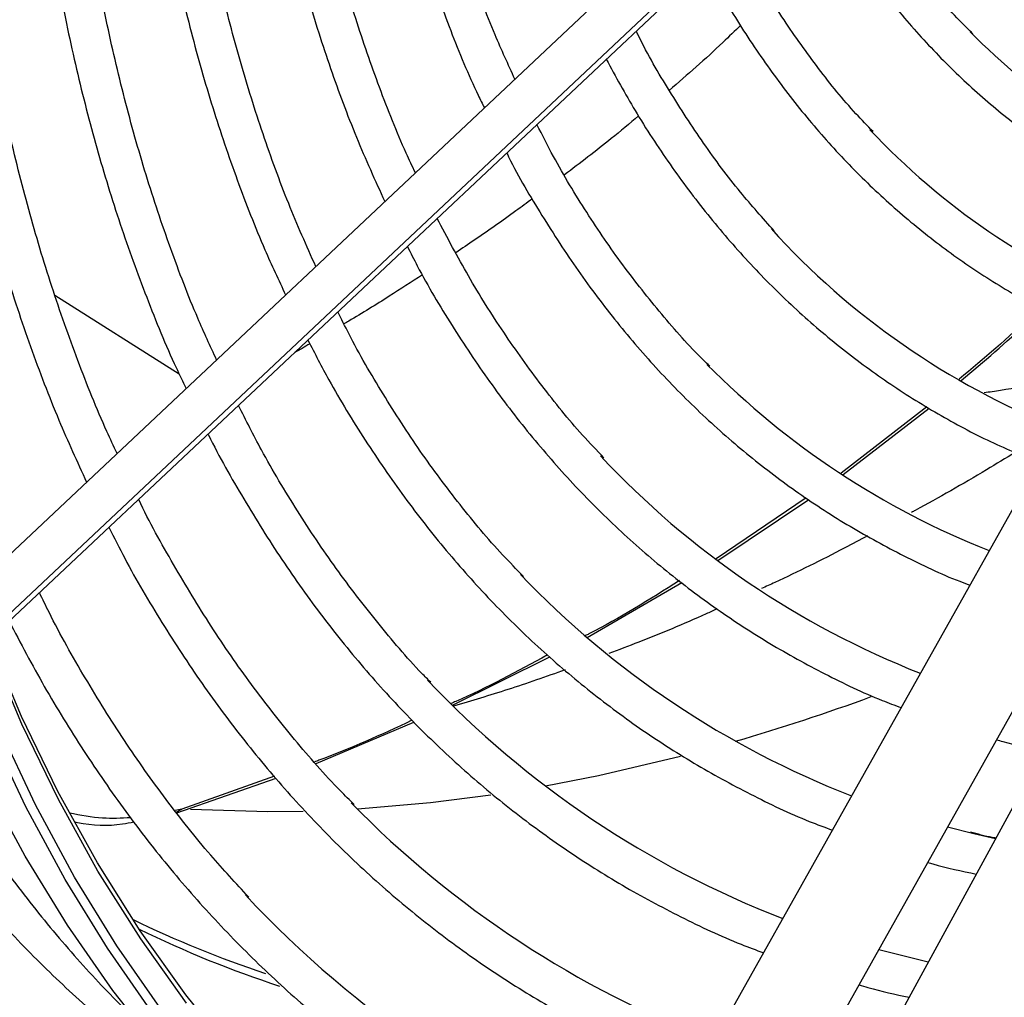
# Model space of a CAD drawing. Units: millimetres. Extents: x 5 to 414, y 3 to 291.
# Drawn here: x 201 to 203, y 45 to 47 of the extents above; entities that cross this region are included whole.
import ezdxf

# ---------------------------------------------------------------- set-up
doc = ezdxf.new("R2010")
doc.units = ezdxf.units.MM

msp = doc.modelspace()

# ---------------------------------------------------------------- linework, layer by layer
at = {"color": 7, "linetype": 'Continuous', "lineweight": 25}
for p, q in [((202.6415, 46.9513), (201.3075, 45.6963)), ((201.3363, 45.6198), (202.6933, 46.8963)), ((203.2353, 46.3454), (202.2637, 44.6142)), ((202.3994, 44.5381), (203.3709, 46.2693)), ((203.4462, 46.2793), (202.4987, 44.5406)), ((202.8086, 45.9858), (202.6742, 45.8815)), ((202.6774, 45.8791), (202.8124, 45.9833)), ((202.6192, 45.8427), (202.4777, 45.7468)), ((202.4807, 45.7442), (202.6233, 45.8401)), ((202.2752, 45.6233), (202.4239, 45.7099)), ((202.064, 45.517), (202.2166, 45.5933)), ((201.8495, 45.4257), (202.003, 45.4906)), ((201.631, 45.3482), (201.7867, 45.4028)), ((201.7842, 45.4057), (201.639, 45.3539)), ((201.6388, 45.3539), (201.6282, 45.3517)), ((202.8825, 45.3151), (202.8413, 45.3255)), ((202.8111, 45.1139), (202.7333, 45.133))]:
    msp.add_line(p, q, dxfattribs=at)
at = {"color": 8, "linetype": 'Continuous', "lineweight": 25}
for p, q in [((202.6923, 46.9066), (201.3331, 45.6279)), ((201.4395, 46.1608), (201.6346, 46.0372)), ((201.63, 45.3493), (201.6388, 45.3539)), ((202.9165, 45.3073), (202.8825, 45.3151))]:
    msp.add_line(p, q, dxfattribs=at)
at = {"color": 7, "linetype": 'Continuous', "lineweight": 25, "flags": 128}
for points in [[(202.0894, 44.5655), (202.0536, 44.5868), (201.9557, 44.651), (201.8619, 44.7219), (201.7723, 44.7993), (201.6872, 44.8831), (201.6065, 44.9732), (201.5304, 45.0694), (201.4591, 45.1717), (201.3926, 45.2799), (201.3311, 45.3937), (201.2746, 45.5131), (201.2232, 45.6378), (201.177, 45.7677), (201.136, 45.9025), (201.1004, 46.0422), (201.0701, 46.1864), (201.0453, 46.335), (201.0259, 46.4877), (201.012, 46.6443), (201.0036, 46.8046), (201.0022, 46.851)], [(201.5933, 45.0332), (201.522, 45.1354), (201.4555, 45.2436), (201.3939, 45.3574), (201.3374, 45.4768), (201.286, 45.6015), (201.2398, 45.7314), (201.1989, 45.8663), (201.1632, 46.0059), (201.133, 46.1501), (201.1082, 46.2987), (201.0888, 46.4514), (201.0749, 46.608), (201.0665, 46.7683), (201.0651, 46.8147)], [(201.7216, 44.9679), (201.645, 45.0624), (201.5732, 45.163), (201.5062, 45.2695), (201.4442, 45.3817), (201.3871, 45.4994), (201.3352, 45.6226), (201.2884, 45.7509), (201.2469, 45.8843), (201.2107, 46.0224), (201.1799, 46.1652), (201.1545, 46.3124), (201.1378, 46.4358)], [(202.4219, 45.4368), (202.2932, 45.4064), (202.2101, 45.3901)], [(202.1243, 45.376), (202.0292, 45.3638), (201.9145, 45.354)], [(201.8292, 45.3504), (201.7736, 45.3498), (201.6522, 45.3533)]]:
    msp.add_lwpolyline(points, dxfattribs=at)
at = {"color": 8, "linetype": 'Continuous', "lineweight": 25, "flags": 128}
for points in [[(201.6079, 45.0372), (201.5367, 45.1392), (201.4704, 45.2471), (201.409, 45.3607), (201.3526, 45.4799), (201.3013, 45.6043), (201.2552, 45.7339), (201.2247, 45.832)], [(201.6462, 45.0493), (201.5742, 45.1501), (201.5071, 45.2568), (201.4449, 45.3692), (201.3877, 45.4872), (201.3357, 45.6106), (201.3136, 45.6687)]]:
    msp.add_lwpolyline(points, dxfattribs=at)
at = {"color": 7, "linetype": 'Continuous', "lineweight": 25}
for centre, radius, start, end in [((203.6366, 47.3266), 1.0691, 224.7039, 247.6943), ((203.5533, 47.2077), 1.1467, 223.3425, 247.9471), ((203.4694, 47.0879), 1.2232, 222.2571, 248.1796), ((203.3823, 46.9624), 1.2932, 224.7282, 248.4213), ((203.3021, 46.8484), 1.3765, 223.0562, 248.5434), ((203.2163, 46.7252), 1.4491, 223.8023, 248.7306), ((203.1317, 46.6043), 1.5243, 223.4279, 248.8848), ((201.5689, 48.6845), 3.358, 286.2462, 290.0761), ((203.0449, 46.4795), 1.5952, 224.3821, 249.0503), ((202.9614, 46.3607), 1.6727, 223.0345, 249.1657)]:
    msp.add_arc(centre, radius, start, end, dxfattribs=at)
at = {"color": 8, "linetype": 'Continuous', "lineweight": 25}
for centre, radius, start, end in [((202.3058, 46.7135), 1.7038, 244.0903, 251.6717), ((202.3213, 46.699), 1.7069, 243.9435, 251.9363)]:
    msp.add_arc(centre, radius, start, end, dxfattribs=at)
at = {"color": 7, "linetype": 'Continuous', "lineweight": 25}
for points, knots in [([(202.5319, 48.1278), (202.5301, 48.0975), (202.5258, 48.0262), (202.5248, 47.9169), (202.5282, 47.7997), (202.5367, 47.6857), (202.5502, 47.5752), (202.5687, 47.4683), (202.5921, 47.3653), (202.6204, 47.2665), (202.6535, 47.1721), (202.6913, 47.0824), (202.7339, 46.9975), (202.7809, 46.9177), (202.8324, 46.8432), (202.8882, 46.7742), (202.9481, 46.7108), (203.0121, 46.6531), (203.0798, 46.6013), (203.1513, 46.5558), (203.2169, 46.5202), (203.26, 46.5025), (203.2769, 46.4955)], [0, 0, 0, 0, 0.038295, 0.090088, 0.141887, 0.19369, 0.245493, 0.297292, 0.349082, 0.400856, 0.452605, 0.50432, 0.555991, 0.607606, 0.659158, 0.710638, 0.762045, 0.813381, 0.864657, 0.915888, 0.967096, 1, 1, 1, 1]), ([(202.1618, 46.5), (202.1513, 46.5231), (202.126, 46.5784), (202.0912, 46.6717), (202.0569, 46.7787), (202.0274, 46.8902), (202.0026, 47.0059), (201.9827, 47.1255), (201.9676, 47.2488), (201.9574, 47.3757), (201.9522, 47.5058), (201.9518, 47.6389), (201.9568, 47.7751), (201.9623, 47.8709), (201.9676, 47.9218), (201.968, 47.9259)], [0, 0, 0, 0, 0.060523, 0.145399, 0.230224, 0.31501, 0.399764, 0.484497, 0.569216, 0.653926, 0.738632, 0.823337, 0.908044, 0.992755, 1, 1, 1, 1]), ([(201.904, 47.9029), (201.9015, 47.8735), (201.8952, 47.797), (201.8905, 47.6761), (201.8894, 47.54), (201.8934, 47.4069), (201.9024, 47.2769), (201.9164, 47.1503), (201.9354, 47.0273), (201.9593, 46.9081), (201.9882, 46.793), (202.0217, 46.682), (202.0605, 46.576), (202.0914, 46.5003), (202.1107, 46.4616), (202.114, 46.455)], [0, 0, 0, 0, 0.052645, 0.137215, 0.221793, 0.306376, 0.390963, 0.475552, 0.560137, 0.644713, 0.729275, 0.813816, 0.898326, 0.982796, 1, 1, 1, 1]), ([(202.0056, 46.3531), (202.0008, 46.3633), (201.9802, 46.4062), (201.9486, 46.4868), (201.911, 46.5947), (201.8783, 46.7074), (201.8504, 46.8243), (201.8272, 46.9452), (201.8089, 47.07), (201.7955, 47.1984), (201.787, 47.3303), (201.7834, 47.4653), (201.7848, 47.6033), (201.7904, 47.7368), (201.7979, 47.8253), (201.8013, 47.866)], [0, 0, 0, 0, 0.025598, 0.107963, 0.190279, 0.272555, 0.3548, 0.437023, 0.519229, 0.601424, 0.683614, 0.765802, 0.84799, 0.93018, 1, 1, 1, 1]), ([(201.737, 47.8429), (201.736, 47.8327), (201.7304, 47.7737), (201.725, 47.6683), (201.7211, 47.5269), (201.7226, 47.3885), (201.729, 47.2531), (201.7404, 47.1209), (201.7568, 46.9921), (201.7781, 46.8671), (201.8044, 46.746), (201.8355, 46.629), (201.8716, 46.5164), (201.9117, 46.4087), (201.9423, 46.3412), (201.9575, 46.3078)], [0, 0, 0, 0, 0.017196, 0.099258, 0.181327, 0.263402, 0.345481, 0.427563, 0.509644, 0.59172, 0.673787, 0.755839, 0.83787, 0.919871, 1, 1, 1, 1]), ([(201.8491, 46.2059), (201.8346, 46.2385), (201.8049, 46.3057), (201.7656, 46.4134), (201.7299, 46.5271), (201.699, 46.6453), (201.6728, 46.7676), (201.6515, 46.8938), (201.6351, 47.0238), (201.6235, 47.1573), (201.6169, 47.2942), (201.6152, 47.4341), (201.6186, 47.5769), (201.625, 47.701), (201.6322, 47.7783), (201.6348, 47.8062)], [0, 0, 0, 0, 0.075761, 0.15578, 0.23576, 0.31571, 0.395636, 0.475544, 0.555441, 0.63533, 0.715216, 0.795101, 0.874987, 0.954876, 1, 1, 1, 1]), ([(201.57, 47.7829), (201.5666, 47.7402), (201.5593, 47.6479), (201.5541, 47.5088), (201.5532, 47.3653), (201.5573, 47.2248), (201.5665, 47.0874), (201.5806, 46.9534), (201.5997, 46.8229), (201.6237, 46.6963), (201.6527, 46.5736), (201.6864, 46.4551), (201.7252, 46.3412), (201.7634, 46.2429), (201.7907, 46.1848), (201.8018, 46.1613)], [0, 0, 0, 0, 0.0685894, 0.1483581, 0.2281323, 0.307911, 0.3876929, 0.4674757, 0.5472561, 0.6270305, 0.7067945, 0.7865428, 0.8662693, 0.9459667, 1, 1, 1, 1]), ([(201.6934, 46.0594), (201.6834, 46.081), (201.6573, 46.1375), (201.6203, 46.2344), (201.5818, 46.3493), (201.5481, 46.4688), (201.5192, 46.5925), (201.4951, 46.7202), (201.4758, 46.8517), (201.4615, 46.9869), (201.452, 47.1255), (201.4475, 47.2674), (201.4478, 47.4121), (201.4534, 47.5599), (201.4602, 47.6713), (201.4666, 47.7342), (201.4678, 47.7462)], [0, 0, 0, 0, 0.048146, 0.126043, 0.203902, 0.28173, 0.359535, 0.437321, 0.515095, 0.592861, 0.670622, 0.748381, 0.82614, 0.9039, 0.981663, 1, 1, 1, 1]), ([(201.4035, 47.7231), (201.4009, 47.694), (201.3938, 47.6138), (201.3877, 47.4851), (201.3848, 47.3369), (201.387, 47.1916), (201.3942, 47.0494), (201.4064, 46.9104), (201.4235, 46.7749), (201.4456, 46.6431), (201.4726, 46.5152), (201.5045, 46.3914), (201.5412, 46.2718), (201.583, 46.157), (201.6178, 46.0712), (201.6403, 46.0253), (201.6456, 46.0144)], [0, 0, 0, 0, 0.044168, 0.121822, 0.199481, 0.277145, 0.354813, 0.432482, 0.51015, 0.587815, 0.665472, 0.743118, 0.820747, 0.898353, 0.975931, 1, 1, 1, 1]), ([(201.5372, 45.9124), (201.5317, 45.9238), (201.5095, 45.9707), (201.4749, 46.0579), (201.4337, 46.1739), (201.3976, 46.2948), (201.366, 46.4199), (201.3393, 46.5491), (201.3175, 46.6822), (201.3005, 46.819), (201.2884, 46.9594), (201.2812, 47.1031), (201.2789, 47.2499), (201.2817, 47.3996), (201.2886, 47.5449), (201.297, 47.6414), (201.3009, 47.6862)], [0, 0, 0, 0, 0.024421, 0.100357, 0.176257, 0.252127, 0.327973, 0.403801, 0.479616, 0.555421, 0.631221, 0.707018, 0.782814, 0.858611, 0.93441, 1, 1, 1, 1]), ([(201.2366, 47.6631), (201.2349, 47.6457), (201.2283, 47.5757), (201.2217, 47.4556), (201.217, 47.303), (201.2176, 47.1533), (201.2231, 47.0065), (201.2336, 46.8629), (201.2491, 46.7227), (201.2696, 46.5861), (201.2949, 46.4533), (201.3252, 46.3245), (201.3603, 46.1998), (201.4004, 46.0797), (201.4429, 45.9684), (201.4744, 45.8995), (201.4891, 45.8673)], [0, 0, 0, 0, 0.025166, 0.100866, 0.176571, 0.25228, 0.327992, 0.403707, 0.479421, 0.555134, 0.630841, 0.70654, 0.782225, 0.857893, 0.933538, 1, 1, 1, 1]), ([(202.8812, 46.5715), (202.8792, 46.5733), (202.8562, 46.5949), (202.8158, 46.6416), (202.7606, 46.712), (202.7099, 46.7876), (202.6797, 46.8423), (202.6648, 46.8694)], [0, 0, 0, 0, 0.022933, 0.268276, 0.51331, 0.758011, 1, 1, 1, 1]), ([(202.6181, 46.8256), (202.6311, 46.8022), (202.6596, 46.7507), (202.7092, 46.6771), (202.7657, 46.6039), (202.8264, 46.5364), (202.8912, 46.4746), (202.9598, 46.4188), (203.0322, 46.3687), (203.1084, 46.3252), (203.1646, 46.2969), (203.1963, 46.2849), (203.2005, 46.2834)], [0, 0, 0, 0, 0.0926314, 0.204399, 0.3160305, 0.4275189, 0.5388668, 0.6500886, 0.7612105, 0.8722689, 0.9833072, 1, 1, 1, 1]), ([(202.7244, 46.4178), (202.7154, 46.427), (202.6853, 46.4578), (202.6383, 46.516), (202.5839, 46.5923), (202.5407, 46.6613), (202.5174, 46.7067), (202.509, 46.7229)], [0, 0, 0, 0, 0.108054, 0.359241, 0.610125, 0.8607, 1, 1, 1, 1]), ([(202.4618, 46.6785), (202.4749, 46.6546), (202.5039, 46.6014), (202.5544, 46.5251), (202.612, 46.4486), (202.6739, 46.3778), (202.7399, 46.3126), (202.8098, 46.2533), (202.8835, 46.1998), (202.9609, 46.1526), (203.0306, 46.1161), (203.0757, 46.098), (203.0926, 46.0911)], [0, 0, 0, 0, 0.086994, 0.193555, 0.3, 0.406322, 0.512521, 0.618607, 0.724601, 0.83053, 0.93643, 1, 1, 1, 1]), ([(202.5691, 46.2619), (202.5512, 46.2819), (202.5124, 46.3253), (202.4575, 46.3987), (202.4043, 46.4811), (202.3693, 46.5403), (202.3534, 46.5733), (202.3523, 46.5755)], [0, 0, 0, 0, 0.218226, 0.473042, 0.727573, 0.981827, 1, 1, 1, 1]), ([(202.3053, 46.5313), (202.3201, 46.5042), (202.3515, 46.4469), (202.4048, 46.3657), (202.464, 46.2865), (202.5275, 46.213), (202.595, 46.1451), (202.6665, 46.083), (202.7418, 46.0268), (202.8208, 45.9767), (202.9013, 45.9331), (202.9572, 45.9095), (202.9842, 45.898)], [0, 0, 0, 0, 0.091605, 0.193599, 0.295492, 0.397278, 0.498957, 0.600535, 0.70203, 0.803464, 0.904866, 1, 1, 1, 1]), ([(202.468, 46.0494), (202.4646, 46.0527), (202.438, 46.0779), (202.3921, 46.1304), (202.3307, 46.2073), (202.2742, 46.2903), (202.2292, 46.364), (202.205, 46.4121), (202.1965, 46.4289)], [0, 0, 0, 0, 0.031925, 0.245638, 0.45915, 0.672445, 0.885524, 1, 1, 1, 1]), ([(202.1489, 46.3842), (202.15, 46.3821), (202.1669, 46.3477), (202.2039, 46.2857), (202.2603, 46.1986), (202.3216, 46.1175), (202.3869, 46.0418), (202.4563, 45.9718), (202.5297, 45.9076), (202.6069, 45.8493), (202.6877, 45.7969), (202.7723, 45.7511), (202.8353, 45.7208), (202.871, 45.7077), (202.8763, 45.7057)], [0, 0, 0, 0, 0.006342, 0.104366, 0.202309, 0.300163, 0.397921, 0.495586, 0.593162, 0.690664, 0.788111, 0.885526, 0.982935, 1, 1, 1, 1]), ([(202.3015, 45.9057), (202.2903, 45.9174), (202.2562, 45.953), (202.2035, 46.0184), (202.1436, 46.1017), (202.0886, 46.189), (202.0558, 46.2511), (202.0397, 46.2815)], [0, 0, 0, 0, 0.11044, 0.335292, 0.559936, 0.78437, 1, 1, 1, 1]), ([(201.993, 46.2375), (201.9981, 46.2273), (202.0198, 46.1841), (202.0625, 46.1129), (202.1213, 46.0244), (202.1847, 45.9417), (202.2522, 45.8644), (202.3238, 45.7928), (202.3993, 45.727), (202.4787, 45.6672), (202.5616, 45.6131), (202.6483, 45.5657), (202.7173, 45.5324), (202.7584, 45.5171), (202.7684, 45.5134)], [0, 0, 0, 0, 0.029278, 0.123678, 0.218006, 0.312252, 0.406415, 0.500494, 0.594495, 0.688431, 0.782318, 0.876177, 0.970031, 1, 1, 1, 1]), ([(202.1754, 45.7194), (202.1644, 45.7306), (202.1295, 45.7658), (202.0752, 45.8313), (202.0124, 45.9152), (201.9544, 46.0051), (201.9115, 46.0784), (201.8895, 46.1234), (201.8839, 46.1349)], [0, 0, 0, 0, 0.096569, 0.304806, 0.512869, 0.720752, 0.92846, 1, 1, 1, 1]), ([(202.9848, 46.1415), (202.9808, 46.1375), (202.9413, 46.0972), (202.8984, 46.0614), (202.8597, 46.0292)], [0, 0, 0, 0, 0.099566, 1, 1, 1, 1]), ([(202.8628, 46.0272), (202.8983, 46.0568), (202.9412, 46.0926), (202.9807, 46.1331), (202.9875, 46.1401)], [0, 0, 0, 0, 0.825798, 1, 1, 1, 1]), ([(201.8368, 46.0905), (201.8476, 46.0695), (201.8757, 46.015), (201.9262, 45.9326), (201.9876, 45.8431), (202.0534, 45.7592), (202.1234, 45.6808), (202.1974, 45.6082), (202.2754, 45.5413), (202.3571, 45.4803), (202.4425, 45.4253), (202.5315, 45.3767), (202.6042, 45.3419), (202.6483, 45.3255), (202.6604, 45.321)], [0, 0, 0, 0, 0.057256, 0.148393, 0.239463, 0.330459, 0.421381, 0.512228, 0.603007, 0.693729, 0.784409, 0.875066, 0.965718, 1, 1, 1, 1]), ([(203.061, 46.0348), (203.0151, 46.0265), (202.9605, 46.0166), (202.9074, 46.0087), (202.8989, 46.0075)], [0, 0, 0, 0, 0.840468, 1, 1, 1, 1]), ([(202.0296, 45.5532), (202.0249, 45.5578), (201.9958, 45.587), (201.946, 45.6462), (201.8804, 45.7309), (201.8197, 45.8217), (201.7685, 45.9071), (201.7395, 45.9645), (201.7277, 45.9879)], [0, 0, 0, 0, 0.038513, 0.243749, 0.448829, 0.653744, 0.858499, 1, 1, 1, 1]), ([(201.68, 45.943), (201.6802, 45.9426), (201.6974, 45.9069), (201.7356, 45.8407), (201.7951, 45.7448), (201.8595, 45.6549), (201.928, 45.5702), (202.0006, 45.4913), (202.0773, 45.418), (202.1579, 45.3505), (202.2423, 45.289), (202.3302, 45.2333), (202.4219, 45.1842), (202.496, 45.1492), (202.5406, 45.1328), (202.5523, 45.1284)], [0, 0, 0, 0, 0.00117, 0.089401, 0.177577, 0.26569, 0.353736, 0.441715, 0.529628, 0.617481, 0.705286, 0.793055, 0.880806, 0.968554, 1, 1, 1, 1]), ([(202.9477, 45.9141), (202.9327, 45.905), (202.8799, 45.8728), (202.8255, 45.8416), (202.7866, 45.8209), (202.7845, 45.8198)], [0, 0, 0, 0, 0.2749146, 0.962014, 1, 1, 1, 1]), ([(201.9096, 45.361), (201.9023, 45.3682), (201.8695, 45.4002), (201.8154, 45.4627), (201.7476, 45.5486), (201.6841, 45.6402), (201.6254, 45.7375), (201.5878, 45.8044), (201.571, 45.8403), (201.5709, 45.8405)], [0, 0, 0, 0, 0.054667, 0.243812, 0.432825, 0.621698, 0.810431, 0.999032, 1, 1, 1, 1]), ([(201.5243, 45.7966), (201.5324, 45.7802), (201.5584, 45.7283), (201.607, 45.6463), (201.6697, 45.5503), (201.737, 45.4601), (201.8084, 45.3752), (201.884, 45.296), (201.9636, 45.2225), (202.047, 45.1549), (202.1342, 45.0933), (202.225, 45.0375), (202.3194, 44.9883), (202.3926, 44.9545), (202.4353, 44.9391), (202.4442, 44.9358)], [0, 0, 0, 0, 0.039343, 0.124879, 0.210362, 0.295787, 0.381152, 0.466455, 0.551701, 0.636894, 0.722046, 0.80717, 0.89228, 0.97739, 1, 1, 1, 1]), ([(202.7155, 45.7831), (202.7036, 45.7767), (202.6546, 45.7505), (202.5991, 45.723), (202.5561, 45.7034), (202.5491, 45.7002)], [0, 0, 0, 0, 0.211885, 0.872098, 1, 1, 1, 1]), ([(202.4202, 45.7127), (202.3734, 45.6832), (202.3248, 45.6526), (202.2743, 45.6271), (202.2724, 45.6261)], [0, 0, 0, 0, 0.9615, 1, 1, 1, 1]), ([(201.7438, 45.2159), (201.7237, 45.2376), (201.6787, 45.2861), (201.6136, 45.3683), (201.5478, 45.4608), (201.4867, 45.5592), (201.4425, 45.637), (201.4201, 45.6836), (201.4152, 45.6939)], [0, 0, 0, 0, 0.1583468, 0.3549295, 0.5513769, 0.7476886, 0.9438702, 1, 1, 1, 1]), ([(202.4791, 45.6682), (202.4734, 45.6656), (202.4318, 45.6465), (202.3751, 45.623), (202.3249, 45.6041), (202.3093, 45.5982)], [0, 0, 0, 0, 0.0979533, 0.7189729, 1, 1, 1, 1]), ([(201.3675, 45.6491), (201.3856, 45.6146), (201.4225, 45.5445), (201.4839, 45.4451), (201.55, 45.3493), (201.6204, 45.2591), (201.6951, 45.1744), (201.7738, 45.0954), (201.8564, 45.0222), (201.9429, 44.9549), (202.0331, 44.8935), (202.1268, 44.838), (202.2243, 44.7893), (202.2942, 44.7577), (202.3324, 44.7443), (202.336, 44.743)], [0, 0, 0, 0, 0.080203, 0.163264, 0.246275, 0.329232, 0.412133, 0.49498, 0.577776, 0.660527, 0.743244, 0.825939, 0.908625, 0.991313, 1, 1, 1, 1]), ([(201.042, 45.6266), (201.0561, 45.6), (201.0892, 45.5373), (201.1468, 45.4442), (201.2139, 45.3465), (201.2854, 45.2545), (201.361, 45.168), (201.4407, 45.0871), (201.5245, 45.0122), (201.6018, 44.9501), (201.6527, 44.9157), (201.673, 44.9019)], [0, 0, 0, 0, 0.087372, 0.206723, 0.326006, 0.445215, 0.564349, 0.683407, 0.802396, 0.921323, 1, 1, 1, 1]), ([(202.2132, 45.5961), (202.1657, 45.5702), (202.1155, 45.5428), (202.0638, 45.5208), (202.0611, 45.5196)], [0, 0, 0, 0, 0.946658, 1, 1, 1, 1]), ([(202.2408, 45.5725), (202.2106, 45.5619), (202.1511, 45.5409), (202.0938, 45.5241), (202.0655, 45.5158)], [0, 0, 0, 0, 0.506584, 1, 1, 1, 1]), ([(201.1782, 45.5546), (201.1939, 45.5248), (201.2288, 45.4588), (201.2882, 45.3625), (201.3553, 45.2649), (201.4269, 45.173), (201.5006, 45.0879), (201.5526, 45.0364), (201.5778, 45.0116)], [0, 0, 0, 0, 0.142927, 0.316755, 0.490483, 0.664105, 0.837616, 1, 1, 1, 1]), ([(202.0002, 45.4934), (201.9517, 45.4709), (201.9011, 45.4473), (201.8495, 45.429), (201.8472, 45.4282)], [0, 0, 0, 0, 0.956489, 1, 1, 1, 1]), ([(202.9184, 45.463), (202.9216, 45.462), (202.9454, 45.4547), (202.9702, 45.4497), (202.9918, 45.4454)], [0, 0, 0, 0, 0.132744, 1, 1, 1, 1]), ([(201.5584, 45.3404), (201.5437, 45.3396), (201.5117, 45.338), (201.4796, 45.3443), (201.4622, 45.3477)], [0, 0, 0, 0, 0.45704, 1, 1, 1, 1]), ([(201.4707, 45.3338), (201.4721, 45.3335), (201.4969, 45.3283), (201.5287, 45.3269), (201.5575, 45.3328), (201.5634, 45.334)], [0, 0, 0, 0, 0.043996, 0.804815, 1, 1, 1, 1]), ([(202.9171, 45.3084), (202.9152, 45.3087), (202.9016, 45.3111), (202.8886, 45.3148), (202.8774, 45.318)], [0, 0, 0, 0, 0.136758, 1, 1, 1, 1]), ([(202.8104, 45.2704), (202.813, 45.2696), (202.8377, 45.262), (202.8634, 45.2567), (202.8864, 45.252)], [0, 0, 0, 0, 0.107068, 1, 1, 1, 1]), ([(204.1935, 45.1322), (204.1674, 45.1207), (204.0989, 45.0904), (203.9887, 45.0483), (203.8633, 45.0051), (203.739, 44.9684), (203.616, 44.9379), (203.4945, 44.9137), (203.3747, 44.8957), (203.2567, 44.8842), (203.1407, 44.8788), (203.027, 44.8803), (202.9363, 44.8854), (202.8844, 44.8925), (202.8688, 44.8946)], [0, 0, 0, 0, 0.055676, 0.146092, 0.236512, 0.326942, 0.417385, 0.507849, 0.598338, 0.688861, 0.779426, 0.87004, 0.960711, 1, 1, 1, 1]), ([(202.7024, 45.0781), (202.7071, 45.0767), (202.7326, 45.0687), (202.7592, 45.0632), (202.781, 45.0587)], [0, 0, 0, 0, 0.181393, 1, 1, 1, 1])]:
    msp.add_open_spline(points, degree=3, knots=knots, dxfattribs=at)
at = {"color": 8, "linetype": 'Continuous', "lineweight": 25}
for points, knots in [([(202.5166, 46.5848), (202.5073, 46.5758), (202.4707, 46.5402), (202.4326, 46.5071), (202.4043, 46.4824)], [0, 0, 0, 0, 0.254325, 1, 1, 1, 1]), ([(202.3561, 46.4424), (202.3419, 46.4304), (202.3036, 46.3982), (202.2643, 46.3684), (202.2397, 46.3498)], [0, 0, 0, 0, 0.3727243, 1, 1, 1, 1]), ([(202.1894, 46.3123), (202.1808, 46.3059), (202.1507, 46.2837), (202.1106, 46.2555), (202.0789, 46.2342), (202.069, 46.2276)], [0, 0, 0, 0, 0.2179219, 0.7555627, 1, 1, 1, 1]), ([(202.0168, 46.1929), (201.9994, 46.1816), (201.961, 46.1567), (201.9198, 46.1312), (201.8959, 46.1173), (201.8934, 46.1158)], [0, 0, 0, 0, 0.424693, 0.939232, 1, 1, 1, 1]), ([(201.8399, 46.0846), (201.8358, 46.0822), (201.8279, 46.0775), (201.8199, 46.0731), (201.816, 46.071)], [0, 0, 0, 0, 0.516203, 1, 1, 1, 1])]:
    msp.add_open_spline(points, degree=3, knots=knots, dxfattribs=at)

doc.saveas('drawing.dxf')
